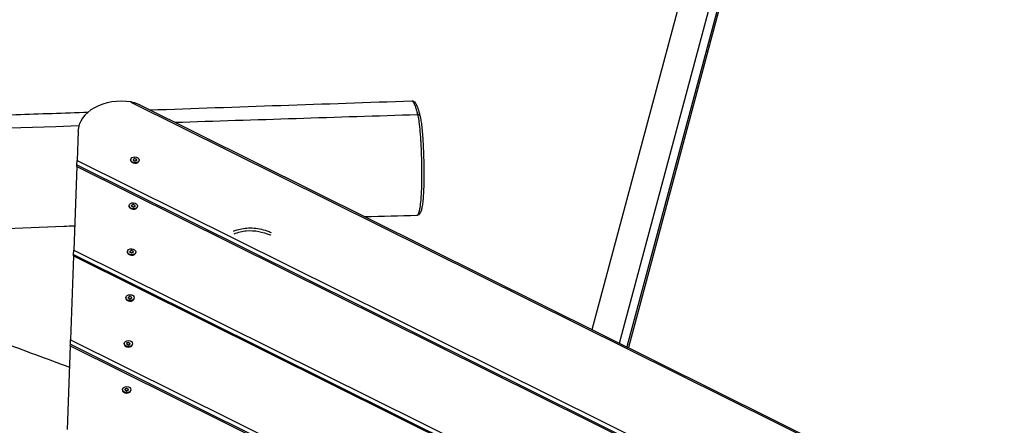
# Model space of a CAD drawing. Units: millimetres. Extents: x -8475 to 2487, y 9321 to 18331.
# Drawn here: x -2013 to -907, y 13920 to 14376 of the extents above; entities that cross this region are included whole.
import ezdxf

# ---------------------------------------------------------------- set-up
doc = ezdxf.new("R2010")
doc.units = ezdxf.units.MM
doc.layers.add('SW_Toestellen', color=2, linetype='Continuous')

msp = doc.modelspace()

# ---------------------------------------------------------------- linework, layer by layer
at = {"layer": 'SW_Toestellen'}
for p, q in [((-1370, 14027.8), (-804.8, 16137)), ((-1339.2, 14012.5), (-772.3, 16128.3)), ((-868.5, 15734.2), (-1330.9, 14008.4)), ((-866.9, 15732.7), (-1329.1, 14007.5)), ((-1888.1, 14283.2), (116.1, 13288.8)), ((-1878.2, 14279.9), (103.2, 13296.8)), ((-1947.5, 14250.5), (-1948.7, 14217.7)), ((-1948.9, 14212.6), (-1948.7, 14217.7)), ((-1948.7, 14217.7), (-1.1, 13251.3)), ((-1888.4, 14218.5), (-1888.4, 14218)), ((-1885.4, 14218.4), (-1885.5, 14217.8)), ((-1885.5, 14217.9), (-1885.5, 14218)), ((-1885.1, 14218.6), (-1885, 14219.3)), ((-1884, 14219.6), (-1884, 14218.9)), ((-1883.2, 14218.9), (-1883.2, 14219.6)), ((-1882.2, 14219.2), (-1882.3, 14218.5)), ((-1881.9, 14218.2), (-1881.9, 14217.7)), ((-1881.9, 14217.8), (-1881.9, 14217.8)), ((-1878.9, 14218.1), (-1878.9, 14217.6)), ((-1949, 14211), (-1952.3, 14117.1)), ((-1949, 14211), (-1948.9, 14212.6)), ((-1949, 14211), (-15.9, 13251.9)), ((-1948.9, 14212.6), (-10.3, 13250.6)), ((-1890.3, 14166.9), (-1890.3, 14166.4)), ((-1887.3, 14166.8), (-1887.3, 14166.2)), ((-1887.3, 14166.3), (-1887.3, 14166.4)), ((-1886.9, 14167), (-1886.9, 14167.7)), ((-1885.9, 14168), (-1885.9, 14167.3)), ((-1885.1, 14167.3), (-1885.1, 14168)), ((-1884.1, 14167.6), (-1884.1, 14166.9)), ((-1883.7, 14166.7), (-1883.8, 14166.1)), ((-1883.7, 14166.3), (-1883.7, 14166.2)), ((-1880.8, 14166.6), (-1880.8, 14166)), ((-1952.5, 14111.9), (-1952.3, 14117.1)), ((-1952.3, 14117.1), (-223.7, 13259.3)), ((-1888.8, 14115.4), (-1888.7, 14116.1)), ((-1887.7, 14116.5), (-1887.7, 14115.8)), ((-1887, 14115.7), (-1886.9, 14116.4)), ((-1952.6, 14110.4), (-1956, 14016.4)), ((-1952.6, 14110.4), (-1952.5, 14111.9)), ((-1952.6, 14110.4), (-238.5, 13259.9)), ((-1952.5, 14111.9), (-232.9, 13258.6)), ((-1892.1, 14115.3), (-1892.1, 14114.8)), ((-1889.2, 14115.2), (-1889.2, 14114.6)), ((-1889.2, 14114.7), (-1889.2, 14114.8)), ((-1885.9, 14116), (-1886, 14115.3)), ((-1885.6, 14115.1), (-1885.6, 14114.5)), ((-1885.6, 14114.7), (-1885.6, 14114.6)), ((-1882.6, 14115), (-1882.6, 14114.4)), ((-1894, 14063.7), (-1894, 14063.2)), ((-1891, 14063.6), (-1891, 14063.1)), ((-1891, 14063.1), (-1891, 14063.2)), ((-1890.6, 14063.8), (-1890.6, 14064.5)), ((-1889.6, 14064.9), (-1889.6, 14064.2)), ((-1888.8, 14064.1), (-1888.8, 14064.8)), ((-1887.8, 14064.4), (-1887.8, 14063.7)), ((-1887.4, 14063.5), (-1887.5, 14062.9)), ((-1887.4, 14063.1), (-1887.4, 14063)), ((-1884.5, 14063.4), (-1884.5, 14062.9)), ((-1956.2, 14009.7), (-1959.6, 13915.8)), ((-1956.2, 14009.7), (-1956.1, 14011.3)), ((-1956.2, 14009.7), (-461.1, 13267.9)), ((-1956.1, 14011.3), (-1956, 14016.4)), ((-1956.1, 14011.3), (-455.5, 13266.6)), ((-1956, 14016.4), (-446.3, 13267.3)), ((-1895.8, 14012.1), (-1895.8, 14011.6)), ((-1892.9, 14012), (-1892.9, 14011.5)), ((-1892.9, 14011.6), (-1892.9, 14011.6)), ((-1892.5, 14012.2), (-1892.5, 14012.9)), ((-1891.4, 14013.3), (-1891.5, 14012.6)), ((-1890.7, 14012.6), (-1890.6, 14013.3)), ((-1889.6, 14012.8), (-1889.7, 14012.1)), ((-1889.3, 14011.9), (-1889.3, 14011.3)), ((-1889.3, 14011.5), (-1889.3, 14011.4)), ((-1886.3, 14011.8), (-1886.4, 14011.3)), ((-1894.3, 13960.6), (-1894.3, 13961.3)), ((-1893.3, 13961.7), (-1893.3, 13961)), ((-1892.5, 13961), (-1892.5, 13961.7)), ((-1891.5, 13961.2), (-1891.5, 13960.5)), ((-1897.7, 13960.6), (-1897.7, 13960)), ((-1894.8, 13960), (-1894.8, 13960)), ((-1894.7, 13960.5), (-1894.7, 13959.9)), ((-1891.2, 13960.3), (-1891.2, 13959.8)), ((-1891.2, 13959.9), (-1891.2, 13959.8)), ((-1888.2, 13960.2), (-1888.2, 13959.7))]:
    msp.add_line(p, q, dxfattribs=at)
for centre, major_axis, ratio, start_param, end_param in [((-1897.6, 14248.7), (-50, 1.8), 0.707107, 4.546165, 6.283185), ((-1566.3, 14266.8), (2.93, 0.66), 0.796052, 0, 1.340631), ((-1883.7, 14217.8), (4.75, -0.17), 0.707107, 3.141593, 6.283185), ((-1884.7, 14218.8), (-0.712, 0.026), 0.707107, 5.165315, 6.353858), ((-1893.6, 14218.7), (8.2, -0.29), 0.707107, 6.212512, 6.353858), ((-1884.8, 14217.9), (-0.712, 0.026), 0.707107, 6.212512, 7.401056), ((-1888.9, 14212.4), (-8.2, 0.29), 0.707107, 4.118117, 4.259463), ((-1888.4, 14224.6), (8.2, -0.29), 0.707107, 5.165315, 5.306661), ((-1883.7, 14217.4), (0.712, -0.026), 0.707107, 4.118117, 5.306661), ((-1883.6, 14219.2), (-0.712, 0.026), 0.707107, 4.118117, 5.306661), ((-1878.9, 14212), (-8.2, 0.29), 0.707107, 5.165315, 5.306661), ((-1878.5, 14224.2), (8.2, -0.29), 0.707107, 4.118117, 4.259463), ((-1882.6, 14217.8), (0.712, -0.026), 0.707107, 5.165315, 6.353858), ((-1882.6, 14218.7), (0.712, -0.026), 0.707107, 6.212512, 7.401056), ((-1873.7, 14218), (-8.2, 0.29), 0.707107, 6.212512, 6.353858), ((-1885.5, 14166.2), (4.75, -0.17), 0.707107, 3.141593, 6.283185), ((-1886.6, 14166.3), (-0.712, 0.026), 0.707107, 6.212512, 7.401056), ((-1886.6, 14167.2), (-0.712, 0.026), 0.707107, 5.165315, 6.353858), ((-1895.5, 14167.1), (8.2, -0.29), 0.707107, 6.212512, 6.353858), ((-1890.7, 14160.8), (-8.2, 0.29), 0.707107, 4.118117, 4.259463), ((-1890.3, 14173), (8.2, -0.29), 0.707107, 5.165315, 5.306661), ((-1885.6, 14165.8), (0.712, -0.026), 0.707107, 4.118117, 5.306661), ((-1885.5, 14167.6), (-0.712, 0.026), 0.707107, 4.118117, 5.306661), ((-1880.8, 14160.4), (-8.2, 0.29), 0.707107, 5.165315, 5.306661), ((-1880.3, 14172.7), (8.2, -0.29), 0.707107, 4.118117, 4.259463), ((-1884.4, 14167.1), (0.712, -0.026), 0.707107, 6.212512, 7.401056), ((-1884.4, 14166.2), (0.712, -0.026), 0.707107, 5.165315, 6.353858), ((-1875.5, 14166.4), (-8.2, 0.29), 0.707107, 6.212512, 6.353858), ((-1888.4, 14115.6), (-0.712, 0.026), 0.707107, 5.165315, 6.353858), ((-1892.1, 14121.4), (8.2, -0.29), 0.707107, 5.165315, 5.306661), ((-1887.3, 14116), (-0.712, 0.026), 0.707107, 4.118117, 5.306661), ((-1882.2, 14121.1), (8.2, -0.29), 0.707107, 4.118117, 4.259463), ((-1887.4, 14114.6), (4.75, -0.17), 0.707107, 3.141593, 6.283185), ((-1897.3, 14115.5), (8.2, -0.29), 0.707107, 6.212512, 6.353858), ((-1888.5, 14114.7), (-0.712, 0.026), 0.707107, 6.212512, 7.401056), ((-1892.6, 14109.2), (-8.2, 0.29), 0.707107, 4.118117, 4.259463), ((-1887.4, 14114.3), (0.712, -0.026), 0.707107, 4.118117, 5.306661), ((-1882.6, 14108.9), (-8.2, 0.29), 0.707107, 5.165315, 5.306661), ((-1886.3, 14114.7), (0.712, -0.026), 0.707107, 5.165315, 6.353858), ((-1886.3, 14115.5), (0.712, -0.026), 0.707107, 6.212512, 7.401056), ((-1877.4, 14114.8), (-8.2, 0.29), 0.707107, 6.212512, 6.353858), ((-1889.2, 14063), (4.75, -0.17), 0.707107, 3.141593, 6.283185), ((-1890.3, 14063.2), (-0.712, 0.026), 0.707107, 6.212512, 7.401056), ((-1890.3, 14064), (-0.712, 0.026), 0.707107, 5.165315, 6.353858), ((-1899.2, 14063.9), (8.2, -0.29), 0.707107, 6.212512, 6.353858), ((-1894.4, 14057.6), (-8.2, 0.29), 0.707107, 4.118117, 4.259463), ((-1894, 14069.8), (8.2, -0.29), 0.707107, 5.165315, 5.306661), ((-1889.3, 14062.7), (0.712, -0.026), 0.707107, 4.118117, 5.306661), ((-1889.2, 14064.4), (-0.712, 0.026), 0.707107, 4.118117, 5.306661), ((-1884.5, 14057.3), (-8.2, 0.29), 0.707107, 5.165315, 5.306661), ((-1884, 14069.5), (8.2, -0.29), 0.707107, 4.118117, 4.259463), ((-1888.2, 14063.1), (0.712, -0.026), 0.707107, 5.165315, 6.353858), ((-1888.1, 14064), (0.712, -0.026), 0.707107, 6.212512, 7.401056), ((-1879.3, 14063.2), (-8.2, 0.29), 0.707107, 6.212512, 6.353858), ((-1891.1, 14011.4), (4.75, -0.17), 0.707107, 3.141593, 6.283185), ((-1892.2, 14012.5), (-0.712, 0.026), 0.707107, 5.165315, 6.353858), ((-1901.1, 14012.3), (8.2, -0.29), 0.707107, 6.212512, 6.353858), ((-1892.2, 14011.6), (-0.712, 0.026), 0.707107, 6.212512, 7.401056), ((-1895.9, 14018.3), (8.2, -0.29), 0.707107, 5.165315, 5.306661), ((-1896.3, 14006), (-8.2, 0.29), 0.707107, 4.118117, 4.259463), ((-1891.1, 14011.1), (0.712, -0.026), 0.707107, 4.118117, 5.306661), ((-1891.1, 14012.9), (-0.712, 0.026), 0.707107, 4.118117, 5.306661), ((-1886.3, 14005.7), (-8.2, 0.29), 0.707107, 5.165315, 5.306661), ((-1885.9, 14017.9), (8.2, -0.29), 0.707107, 4.118117, 4.259463), ((-1890, 14011.5), (0.712, -0.026), 0.707107, 5.165315, 6.353858), ((-1890, 14012.4), (0.712, -0.026), 0.707107, 6.212512, 7.401056), ((-1881.1, 14011.6), (-8.2, 0.29), 0.707107, 6.212512, 6.353858), ((-1894, 13960.9), (-0.712, 0.026), 0.707107, 5.165315, 6.353858), ((-1897.7, 13966.7), (8.2, -0.29), 0.707107, 5.165315, 5.306661), ((-1892.9, 13961.3), (-0.712, 0.026), 0.707107, 4.118117, 5.306661), ((-1887.7, 13966.3), (8.2, -0.29), 0.707107, 4.118117, 4.259463), ((-1891.8, 13960.8), (0.712, -0.026), 0.707107, 6.212512, 7.401056), ((-1893, 13959.9), (4.75, -0.17), 0.707107, 3.141593, 6.283185), ((-1902.9, 13960.7), (8.2, -0.29), 0.707107, 6.212512, 6.353858), ((-1894, 13960), (-0.712, 0.026), 0.707107, 6.212512, 7.401056), ((-1898.1, 13954.5), (-8.2, 0.29), 0.707107, 4.118117, 4.259463), ((-1893, 13959.5), (0.712, -0.026), 0.707107, 4.118117, 5.306661), ((-1888.2, 13954.1), (-8.2, 0.29), 0.707107, 5.165315, 5.306661), ((-1891.9, 13959.9), (0.712, -0.026), 0.707107, 5.165315, 6.353858), ((-1883, 13960), (-8.2, 0.29), 0.707107, 6.212512, 6.353858)]:
    msp.add_ellipse(centre, major_axis=major_axis, ratio=ratio, start_param=start_param, end_param=end_param, dxfattribs=at)
for centre in [(-1883.7, 14218.3), (-1885.5, 14166.7), (-1887.4, 14115.1), (-1889.2, 14063.6), (-1891.1, 14012), (-1892.9, 13960.4)]:
    msp.add_ellipse(centre, major_axis=(-4.75, 0.17), ratio=0.707107, dxfattribs=at)
for points, knots in [([(-1878.2, 14279.9), (-1878.5, 14280.1), (-1878.8, 14280.3), (-1880.5, 14281), (-1882, 14281.6), (-1885.1, 14282.6), (-1886.6, 14283), (-1888.1, 14283.2)], [0.9393361, 0.9393361, 0.9393361, 0.9393361, 1.0528823, 1.0528823, 1.4940577, 1.4940577, 1.9352331, 1.9352331, 1.9352331, 1.9352331]), ([(-1572.6, 14284.5), (-1572.5, 14284.5), (-1572.4, 14284.5), (-1571.8, 14284.3), (-1571.3, 14283.8), (-1570.2, 14282.2), (-1569.5, 14280.7), (-1568.2, 14277.2), (-1567.6, 14275.2), (-1566.7, 14271.8), (-1566.4, 14270.6), (-1566.1, 14269.2)], [34.900538, 34.900538, 34.900538, 34.900538, 35.197794, 35.197794, 36.2069, 36.2069, 37.765601, 37.765601, 39.209593, 39.209593, 39.972657, 39.972657, 39.972657, 39.972657]), ([(-1572.6, 14284.5), (-1571.8, 14284.5), (-1571.1, 14284.3), (-1569.7, 14283.5), (-1569.2, 14283), (-1567.9, 14281.4), (-1567.4, 14280.3), (-1566.4, 14278), (-1566, 14277), (-1565.3, 14274.7), (-1564.9, 14273.5), (-1564.2, 14270.9), (-1563.8, 14269.6), (-1563.2, 14267), (-1563, 14265.9), (-1562.4, 14262.9), (-1562.1, 14261.1), (-1561.6, 14257.9), (-1561.5, 14256.7), (-1561, 14252.9), (-1560.8, 14250.2), (-1560.4, 14244.6), (-1560.2, 14241.7), (-1559.7, 14233.4), (-1559.5, 14228), (-1559.2, 14219.7), (-1559.1, 14216.9), (-1559, 14211.5), (-1559, 14208.9), (-1558.9, 14204.2), (-1558.9, 14201.9), (-1559, 14195.7), (-1559, 14191.7), (-1559.3, 14184.5), (-1559.4, 14181.4), (-1559.8, 14175.7), (-1560, 14173.1), (-1560.5, 14168.7), (-1560.8, 14166.9), (-1561.4, 14163.6), (-1561.7, 14162.2), (-1562.4, 14159.8), (-1562.8, 14158.9), (-1563.7, 14157.5), (-1564, 14157), (-1565.1, 14156.2), (-1566, 14155.8), (-1566.8, 14155.8)], [34.900538, 34.900538, 34.900538, 34.900538, 35.359809, 35.359809, 36.045206, 36.045206, 37.244769, 37.244769, 38.118542, 38.118542, 38.999046, 38.999046, 39.840963, 39.840963, 40.492423, 40.492423, 41.347, 41.347, 41.829256, 41.829256, 42.801432, 42.801432, 43.813765, 43.813765, 45.669598, 45.669598, 46.665113, 46.665113, 47.546164, 47.546164, 48.342458, 48.342458, 49.803604, 49.803604, 51.078981, 51.078981, 52.21829, 52.21829, 53.231951, 53.231951, 54.170618, 54.170618, 55.065749, 55.065749, 55.513314, 55.513314, 55.96088, 55.96088, 55.96088, 55.96088]), ([(-5331, 14149.4), (-5123.3, 14156.3), (-4915.6, 14163.3), (-4396.8, 14180.4), (-4085.8, 14190.8), (-3488.6, 14213.5), (-3202.2, 14225.1), (-2616.4, 14247.8), (-2316.8, 14258.5), (-1990.3, 14270), (-1963.2, 14271), (-1936.1, 14271.9)], [49.386061, 49.386061, 49.386061, 49.386061, 112.281615, 112.281615, 206.438392, 206.438392, 293.328871, 293.328871, 384.167328, 384.167328, 392.400008, 392.400008, 392.400008, 392.400008]), ([(-1566.1, 14269.2), (-1565.7, 14267.2), (-1565.2, 14265), (-1564.6, 14261.2), (-1564.4, 14260), (-1564.1, 14257.4), (-1563.9, 14256.1), (-1563.6, 14252.5), (-1563.4, 14250.1), (-1563, 14245.5), (-1562.9, 14243.2), (-1562.6, 14239.2), (-1562.5, 14237.5), (-1562.3, 14232.6), (-1562.1, 14229.5), (-1561.9, 14224), (-1561.8, 14221.7), (-1561.7, 14216.3), (-1561.6, 14213.3), (-1561.5, 14206.1), (-1561.5, 14201.8), (-1561.6, 14194.3), (-1561.6, 14191), (-1561.8, 14184.8), (-1562, 14181.8), (-1562.3, 14177.1), (-1562.4, 14175.2), (-1562.8, 14170.1), (-1563.2, 14167.1), (-1563.8, 14162.9), (-1564.1, 14161.4), (-1564.7, 14159), (-1565.1, 14158), (-1565.8, 14156.5), (-1566.1, 14156), (-1566.6, 14155.8), (-1566.7, 14155.8), (-1566.8, 14155.8)], [-2.625538, -2.625538, -2.625538, -2.625538, -1.496957, -1.496957, -1.033303, -1.033303, -0.569648, -0.569648, 0.211578, 0.211578, 0.991564, 0.991564, 1.566748, 1.566748, 2.621112, 2.621112, 3.424544, 3.424544, 4.424314, 4.424314, 5.888171, 5.888171, 7.058112, 7.058112, 8.187488, 8.187488, 8.945572, 8.945572, 10.379553, 10.379553, 11.281958, 11.281958, 12.184362, 12.184362, 13.093277, 13.093277, 13.362682, 13.362682, 13.362682, 13.362682]), ([(-5330.8, 14128.5), (-5294.6, 14130.4), (-5258.4, 14132.3), (-4816.3, 14154.6), (-4407.6, 14158), (-3594.7, 14188.7), (-3189.8, 14210.1), (-2504.6, 14237.1), (-2225.7, 14247.3), (-1946.5, 14256.8)], [0.1139982, 0.1139982, 0.1139982, 0.1139982, 0.1395925, 0.1395925, 0.426369, 0.426369, 0.7131903, 0.7131903, 0.9097983, 0.9097983, 0.9097983, 0.9097983]), ([(-1951.4, 14144), (-1955.4, 14143.8), (-1959.5, 14143.7), (-2061.6, 14139.8), (-2159.5, 14135.7), (-2387.2, 14125.8), (-2517, 14120.1), (-2846.5, 14106.8), (-3047.1, 14103.2), (-3320.7, 14092), (-3392.8, 14088), (-3515.4, 14080.8), (-3566.3, 14077.7), (-3709.2, 14068.8), (-3801.3, 14063.1), (-4033.3, 14050.2), (-4173.2, 14043.7), (-4461, 14029.6), (-4609, 14021.9), (-4938.8, 14005.5), (-5120.5, 13997.6), (-5311.2, 13992.3), (-5320.3, 13992), (-5329.3, 13991.8)], [38.769303, 38.769303, 38.769303, 38.769303, 40.002761, 40.002761, 69.733113, 69.733113, 109.2057, 109.2057, 169.767022, 169.767022, 191.521783, 191.521783, 206.95935, 206.95935, 234.960469, 234.960469, 277.496436, 277.496436, 322.535229, 322.535229, 377.69223, 377.69223, 380.439249, 380.439249, 380.439249, 380.439249]), ([(-1772.7, 14138.3), (-1771, 14139), (-1769.1, 14139.6), (-1764.8, 14140.8), (-1762.4, 14141.2), (-1757.2, 14141.8), (-1754.5, 14141.9), (-1749, 14141.7), (-1746.2, 14141.3), (-1740.8, 14140.3), (-1738.1, 14139.6), (-1733.7, 14138.1), (-1732.1, 14137.5), (-1730.4, 14136.7)], [-9.35913, -9.35913, -9.35913, -9.35913, -8.903503, -8.903503, -8.303315, -8.303315, -7.662259, -7.662259, -6.992194, -6.992194, -6.322128, -6.322128, -5.887344, -5.887344, -5.887344, -5.887344]), ([(-1772.2, 14135.2), (-1770, 14136.2), (-1767.6, 14137), (-1763.1, 14138.1), (-1760.8, 14138.4), (-1753.8, 14139.1), (-1749.1, 14138.8), (-1740.1, 14137.2), (-1735.9, 14135.8), (-1731.6, 14134), (-1731.3, 14133.9), (-1731.1, 14133.8)], [-9.413074, -9.413074, -9.413074, -9.413074, -8.798385, -8.798385, -8.216186, -8.216186, -7.028422, -7.028422, -5.904945, -5.904945, -5.839711, -5.839711, -5.839711, -5.839711]), ([(-2373, 14051.3), (-2260.5, 13901.8), (-2151.1, 13752.3), (-2020.9, 13569.4), (-1997.6, 13536.1), (-1974.4, 13502.8)], [0.0022252, 0.0022252, 0.0022252, 0.0022252, 0.3156435, 0.3156435, 0.3854951, 0.3854951, 0.3854951, 0.3854951]), ([(-2355.7, 14041), (-2338.1, 14016.2), (-2320.5, 13991.4), (-2250.1, 13892.4), (-2197.2, 13818.5), (-2087.7, 13665.7), (-2030.9, 13586.4), (-1974.3, 13507.1)], [0, 0, 0, 0, 10.000032, 10.000032, 40.00009, 40.00009, 71.676741, 71.676741, 71.676741, 71.676741])]:
    msp.add_open_spline(points, degree=3, knots=knots, dxfattribs=at)
for points in [[(-1866.9, 14274.3), (-1768.8, 14277.8), (-1670.7, 14281.1), (-1572.6, 14284.5)], [(-1838.8, 14260.4), (-1748, 14263.4), (-1657, 14266.4), (-1566.1, 14269.2)], [(-1566.8, 14155.8), (-1586.2, 14155.3), (-1605.6, 14154.8), (-1625, 14154.3)], [(-2033.2, 14013.8), (-2008, 14004.4), (-1982.6, 13995), (-1957.1, 13985.6)]]:
    msp.add_open_spline(points, degree=3, dxfattribs=at)

doc.saveas('drawing.dxf')
